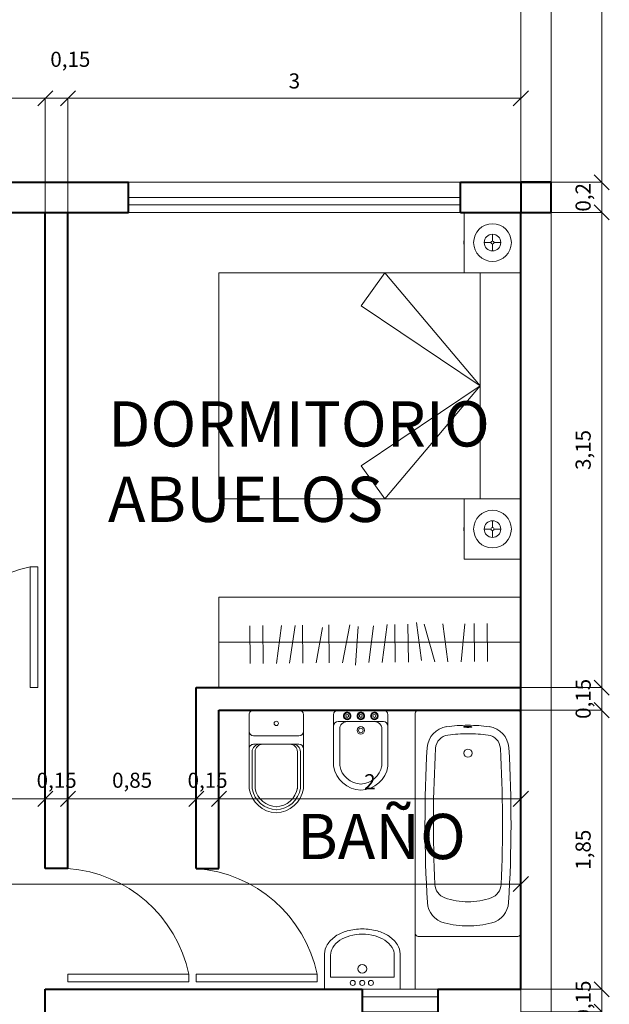
# Model space of a CAD drawing. Units: millimetres. Extents: x 2584 to 3372, y 926 to 1863.
# Drawn here: x 2662 to 2666, y 1057 to 1063 of the extents above; entities that cross this region are included whole.
import ezdxf

# ---------------------------------------------------------------- set-up
doc = ezdxf.new("R2010")
doc.units = ezdxf.units.MM
for name, color, linetype, lineweight in [('carpinteria', 30, 'Continuous', 20), ('COTAS', 115, 'Continuous', 5), ('muebles', 140, 'Continuous', 15), ('muro', 90, 'Continuous', 40), ('terreno', 110, 'Continuous', 18), ('TEXTO', 50, 'Continuous', 13)]:
    doc.layers.add(name, color=color, linetype=linetype, lineweight=lineweight)
doc.styles.add('Estilo2', font='supef___.ttf', dxfattribs={"height": 0.1})
doc.styles.get("Standard").update_dxf_attribs({"font": 'arial.ttf'})
doc.dimstyles.new('Copia de cel1', dxfattribs={"dimtxt": 0.1, "dimasz": 0.1, "dimexe": 0, "dimexo": 0, "dimgap": 0.05, "dimtad": 1, "dimtxsty": 'Estilo2', "dimblk": 'OBLIQUE', "dimcen": 0, "dimclrd": 256, "dimclre": 256, "dimclrt": 256, "dimadec": 0, "dimazin": 0, "dimtfac": 1, "dimtmove": 0, "dimatfit": 3, "dimfxl": 1, "dimlwd": -1, "dimlwe": -1, "dimarcsym": 1})

# ---------------------------------------------------------------- blocks, each defined once
blk = doc.blocks.new('Uni_TAZ_top')
for p, q in [((-180, 256), (-180, 520.9)), ((-160, 276), (-160, 520.9)), ((-140, 276), (-140, 520.9)), ((140, 276), (140, 514.7)), ((160, 276), (160, 516.6)), ((180, 256), (180, 520.9)), ((-180, 256), (-180, 140)), ((-150, 226), (150, 226)), ((180, 256), (180, 140)), ((-180, 30), (-180, 140)), ((-150, 170), (150, 170)), ((180, 30), (180, 140)), ((-150, 0), (150, 0))]:
    blk.add_line(p, q)
blk.add_circle((0.1, 87.6), 14.7)
for centre, radius, start, end in [((6.6, 491.2), 188.9, 91.99977, 170.94179), ((6.6, 491.2), 168.9, 91.99977, 170.94179), ((-6.6, 491.2), 168.9, 10.56696, 88.00023), ((-6.6, 491.2), 188.9, 9.05821, 88.00023), ((6.6, 491.2), 148.9, 91.99977, 170.94179), ((-6.6, 491.2), 148.9, 11.42354, 88.00023), ((110, 514.7), 30, 0, 11.42354), ((130, 516.6), 30, 0, 10.56696), ((-110, 276), 50, 180, 270), ((-90, 276), 50, 180, 270), ((90, 276), 50, 270, 0), ((110, 276), 50, 270, 0), ((-150, 256), 30, 180, 270), ((150, 256), 30, 270, 0), ((-150, 140), 30, 90, 180), ((150, 140), 30, 0, 90), ((-150, 30), 30, 180, 270), ((150, 30), 30, 270, 0)]:
    blk.add_arc(centre, radius, start, end)
blk = doc.blocks.new('GRIFOS-VISTA')
for radius in [0.04, 0.02]:
    blk.add_circle((0, 0), radius)
for centre, radius, start, end in [((0, 0), 0.05, 151.9321, 172.0679), ((-0.05, 0), 0.00692, 273.9661, 86.0339), ((-0.064, 0), 0.0162, 334.7688, 25.2312), ((-0.04, 0.029), 0.00692, 237.9661, 50.0339), ((-0.052, 0.038), 0.0162, 298.7688, 349.2312), ((0, 0), 0.05, 115.9321, 136.0679), ((-0.015, 0.048), 0.00692, 201.9661, 14.0339), ((-0.02, 0.061), 0.0162, 262.7688, 313.2312), ((0, 0), 0.05, 79.9321, 100.0679), ((0.015, 0.048), 0.00692, 165.9661, 338.0339), ((0.02, 0.061), 0.0162, 226.7688, 277.2312), ((0, 0), 0.05, 43.9321, 64.0679), ((0.04, 0.029), 0.00692, 129.9661, 302.0339), ((0.052, 0.038), 0.0162, 190.7688, 241.2312), ((0.05, 0), 0.00692, 93.9661, 266.0339), ((0, 0), 0.05, 7.9321, 28.0679), ((0.064, 0), 0.0162, 154.7688, 205.2312), ((0, 0), 0.05, 187.9321, 208.0679), ((-0.04, -0.029), 0.00692, 309.9661, 122.0339), ((-0.052, -0.038), 0.0162, 10.7688, 61.2312), ((0, 0), 0.05, 223.9321, 244.0679), ((-0.015, -0.048), 0.00692, 345.9661, 158.0339), ((-0.02, -0.061), 0.0162, 46.7688, 97.2312), ((0, 0), 0.05, 259.9321, 280.0679), ((0.015, -0.048), 0.00692, 21.9661, 194.0339), ((0.02, -0.061), 0.0162, 82.7688, 133.2312), ((0, 0), 0.05, 295.9321, 316.0679), ((0.04, -0.029), 0.00692, 57.9661, 230.0339), ((0.052, -0.038), 0.0162, 118.7688, 169.2312), ((0, 0), 0.05, 331.9321, 352.0679)]:
    blk.add_arc(centre, radius, start, end)
blk = doc.blocks.new('UM_10')
for p, q in [((-250, 0), (-250, -235)), ((250, 0), (-250, 0)), ((250, -235), (250, 0)), ((-210.4, -78.9), (-210.4, -225.9)), ((211.4, -78.9), (-210.4, -78.9)), ((211.4, -225.9), (211.4, -78.9))]:
    blk.add_line(p, q)
for centre, radius in [((-63.3, -41.7), 16.7), ((-0.5, -41.7), 16.7), ((57.1, -41.7), 16.7), ((-0.5, -135.2), 29.5)]:
    blk.add_circle(centre, radius)
for centre, radius, start, end in [((-138.7, -235), 111.3, 180, 212.11537), ((-116.5, -225.9), 93.9, 180, 212.11537), ((117.5, -225.9), 93.9, 327.88463, 0), ((138.7, -235), 111.3, 327.88463, 0), ((-72.3, -193.3), 189.7, 212.11537, 236.5784), ((-60.4, -190.7), 160.1, 212.11537, 236.5784), ((-23.6, -134.9), 226.9, 236.5784, 254.7118), ((24.7, -134.9), 226.9, 285.2882, 303.4216), ((61.5, -190.7), 160.1, 303.4216, 327.88463), ((72.3, -193.3), 189.7, 303.4216, 327.88463), ((-28.6, -127.2), 269, 236.5784, 254.7118), ((0, -22.5), 377.5, 254.7118, 270), ((0.5, -46.6), 318.5, 254.7118, 270), ((0, -22.5), 377.5, 270, 285.2882), ((0.5, -46.6), 318.5, 270, 285.2882), ((28.6, -127.2), 269, 285.2882, 303.4216)]:
    blk.add_arc(centre, radius, start, end)
blk = doc.blocks.new('_Oblique')
at = {"color": 0, "linetype": 'ByBlock', "lineweight": -2}
blk.add_line((-0.5, -0.5), (0.5, 0.5), dxfattribs=at)
blk = doc.blocks.new('*D31')
at = {"layer": 'COTAS', "transparency": 16777216}
for p, q in [((2665.6615, 1069.4718), (2666.1975, 1069.4718)), ((2666.1975, 1069.4718), (2666.1975, 1062.3718)), ((2665.6615, 1062.3718), (2666.1975, 1062.3718))]:
    blk.add_line(p, q, dxfattribs=at)
at = {"layer": 'Defpoints', "color": 0, "transparency": 16777216}
for p in [(2665.6615, 1069.4718), (2665.6615, 1062.3718), (2666.1975, 1062.3718)]:
    blk.add_point(p, dxfattribs=at)
at = {"layer": 'COTAS', "transparency": 16777216, "xscale": 0.1, "yscale": 0.1, "zscale": 0.1}
for p, rotation in [((2666.1975, 1069.4718), 90), ((2666.1975, 1062.3718), 270)]:
    blk.add_blockref('_Oblique', p, dxfattribs=dict(at, rotation=rotation))
at = {"layer": 'COTAS', "transparency": 16777216, "insert": (2666.0868, 1065.9218), "char_height": 0.1, "attachment_point": 5, "rotation": 90, "style": 'Estilo2'}
blk.add_mtext('7,1', dxfattribs=at)
blk = doc.blocks.new('*D32')
at = {"layer": 'COTAS', "transparency": 16777216}
for p, q in [((2665.6615, 1062.3718), (2666.1975, 1062.3718)), ((2666.1975, 1062.3718), (2666.1975, 1062.1718)), ((2665.6615, 1062.1718), (2666.1975, 1062.1718))]:
    blk.add_line(p, q, dxfattribs=at)
at = {"layer": 'Defpoints', "color": 0, "transparency": 16777216}
for p in [(2665.6615, 1062.3718), (2665.6615, 1062.1718), (2666.1975, 1062.1718)]:
    blk.add_point(p, dxfattribs=at)
at = {"layer": 'COTAS', "transparency": 16777216, "xscale": 0.1, "yscale": 0.1, "zscale": 0.1}
for p, rotation in [((2666.1975, 1062.3718), 90), ((2666.1975, 1062.1718), 270)]:
    blk.add_blockref('_Oblique', p, dxfattribs=dict(at, rotation=rotation))
at = {"layer": 'COTAS', "transparency": 16777216, "insert": (2666.0869, 1062.2718), "char_height": 0.1, "attachment_point": 5, "rotation": 90, "style": 'Estilo2'}
blk.add_mtext('0,2', dxfattribs=at)
blk = doc.blocks.new('*D33')
at = {"layer": 'COTAS', "transparency": 16777216}
for p, q in [((2665.6615, 1062.1718), (2666.1975, 1062.1718)), ((2666.1975, 1062.1718), (2666.1975, 1059.0218)), ((2665.6615, 1059.0218), (2666.1975, 1059.0218))]:
    blk.add_line(p, q, dxfattribs=at)
at = {"layer": 'Defpoints', "color": 0, "transparency": 16777216}
for p in [(2665.6615, 1062.1718), (2665.6615, 1059.0218), (2666.1975, 1059.0218)]:
    blk.add_point(p, dxfattribs=at)
at = {"layer": 'COTAS', "transparency": 16777216, "xscale": 0.1, "yscale": 0.1, "zscale": 0.1}
for p, rotation in [((2666.1975, 1062.1718), 90), ((2666.1975, 1059.0218), 270)]:
    blk.add_blockref('_Oblique', p, dxfattribs=dict(at, rotation=rotation))
at = {"layer": 'COTAS', "transparency": 16777216, "insert": (2666.0872, 1060.5968), "char_height": 0.1, "attachment_point": 5, "rotation": 90, "style": 'Estilo2'}
blk.add_mtext('3,15', dxfattribs=at)
blk = doc.blocks.new('*D34')
at = {"layer": 'COTAS', "transparency": 16777216}
for p, q in [((2665.6615, 1059.0218), (2666.1975, 1059.0218)), ((2666.1975, 1059.0218), (2666.1975, 1058.8718)), ((2665.6615, 1058.8718), (2666.1975, 1058.8718))]:
    blk.add_line(p, q, dxfattribs=at)
at = {"layer": 'Defpoints', "color": 0, "transparency": 16777216}
for p in [(2665.6615, 1059.0218), (2665.6615, 1058.8718), (2666.1975, 1058.8718)]:
    blk.add_point(p, dxfattribs=at)
at = {"layer": 'COTAS', "transparency": 16777216, "xscale": 0.1, "yscale": 0.1, "zscale": 0.1}
for p, rotation in [((2666.1975, 1059.0218), 90), ((2666.1975, 1058.8718), 270)]:
    blk.add_blockref('_Oblique', p, dxfattribs=dict(at, rotation=rotation))
at = {"layer": 'COTAS', "transparency": 16777216, "insert": (2666.0874, 1058.9468), "char_height": 0.1, "attachment_point": 5, "rotation": 90, "style": 'Estilo2'}
blk.add_mtext('0,15', dxfattribs=at)
blk = doc.blocks.new('*D35')
at = {"layer": 'COTAS', "transparency": 16777216}
for p, q in [((2665.6615, 1058.8718), (2666.1975, 1058.8718)), ((2666.1975, 1058.8718), (2666.1975, 1057.0218)), ((2665.6615, 1057.0218), (2666.1975, 1057.0218))]:
    blk.add_line(p, q, dxfattribs=at)
at = {"layer": 'Defpoints', "color": 0, "transparency": 16777216}
for p in [(2665.6615, 1058.8718), (2665.6615, 1057.0218), (2666.1975, 1057.0218)]:
    blk.add_point(p, dxfattribs=at)
at = {"layer": 'COTAS', "transparency": 16777216, "xscale": 0.1, "yscale": 0.1, "zscale": 0.1}
for p, rotation in [((2666.1975, 1058.8718), 90), ((2666.1975, 1057.0218), 270)]:
    blk.add_blockref('_Oblique', p, dxfattribs=dict(at, rotation=rotation))
at = {"layer": 'COTAS', "transparency": 16777216, "insert": (2666.0871, 1057.9468), "char_height": 0.1, "attachment_point": 5, "rotation": 90, "style": 'Estilo2'}
blk.add_mtext('1,85', dxfattribs=at)
blk = doc.blocks.new('*D36')
at = {"layer": 'COTAS', "transparency": 16777216}
for p, q in [((2665.6615, 1057.0218), (2666.1975, 1057.0218)), ((2666.1975, 1057.0218), (2666.1975, 1056.8718)), ((2665.6615, 1056.8718), (2666.1975, 1056.8718))]:
    blk.add_line(p, q, dxfattribs=at)
at = {"layer": 'Defpoints', "color": 0, "transparency": 16777216}
for p in [(2665.6615, 1057.0218), (2665.6615, 1056.8718), (2666.1975, 1056.8718)]:
    blk.add_point(p, dxfattribs=at)
at = {"layer": 'COTAS', "transparency": 16777216, "xscale": 0.1, "yscale": 0.1, "zscale": 0.1}
for p, rotation in [((2666.1975, 1057.0218), 90), ((2666.1975, 1056.8718), 270)]:
    blk.add_blockref('_Oblique', p, dxfattribs=dict(at, rotation=rotation))
at = {"layer": 'COTAS', "transparency": 16777216, "insert": (2666.0874, 1056.9468), "char_height": 0.1, "attachment_point": 5, "rotation": 90, "style": 'Estilo2'}
blk.add_mtext('0,15', dxfattribs=at)
blk = doc.blocks.new('*D75')
at = {"layer": 'COTAS', "transparency": 16777216}
for p, q in [((2654.0615, 1061.5218), (2654.0615, 1057.7194)), ((2665.6615, 1061.5218), (2665.6615, 1057.7194)), ((2654.0615, 1057.7194), (2665.6615, 1057.7194))]:
    blk.add_line(p, q, dxfattribs=at)
at = {"layer": 'Defpoints', "color": 0, "transparency": 16777216}
for p in [(2654.0615, 1061.5218), (2665.6615, 1061.5218), (2665.6615, 1057.7194)]:
    blk.add_point(p, dxfattribs=at)
at = {"layer": 'COTAS', "transparency": 16777216, "xscale": 0.1, "yscale": 0.1, "zscale": 0.1, "rotation": 180}
blk.add_blockref('_Oblique', (2654.0615, 1057.7194), dxfattribs=at)
at = {"layer": 'COTAS', "transparency": 16777216, "xscale": 0.1, "yscale": 0.1, "zscale": 0.1}
blk.add_blockref('_Oblique', (2665.6615, 1057.7194), dxfattribs=at)
at = {"layer": 'COTAS', "transparency": 16777216, "insert": (2659.8615, 1057.8296), "char_height": 0.1, "attachment_point": 5, "style": 'Estilo2'}
blk.add_mtext('11,6', dxfattribs=at)
blk = doc.blocks.new('*D78')
at = {"layer": 'COTAS', "transparency": 16777216}
for p, q in [((2659.3615, 1062.1718), (2659.3615, 1062.9287)), ((2659.3615, 1062.9287), (2662.5115, 1062.9287)), ((2662.5115, 1062.1718), (2662.5115, 1062.9287))]:
    blk.add_line(p, q, dxfattribs=at)
at = {"layer": 'Defpoints', "color": 0, "transparency": 16777216}
for p in [(2662.5115, 1062.9287), (2659.3615, 1062.1718), (2662.5115, 1062.1718)]:
    blk.add_point(p, dxfattribs=at)
at = {"layer": 'COTAS', "transparency": 16777216, "xscale": 0.1, "yscale": 0.1, "zscale": 0.1, "rotation": 180}
blk.add_blockref('_Oblique', (2659.3615, 1062.9287), dxfattribs=at)
at = {"layer": 'COTAS', "transparency": 16777216, "xscale": 0.1, "yscale": 0.1, "zscale": 0.1}
blk.add_blockref('_Oblique', (2662.5115, 1062.9287), dxfattribs=at)
at = {"layer": 'COTAS', "transparency": 16777216, "insert": (2660.9365, 1063.0391), "char_height": 0.1, "attachment_point": 5, "style": 'Estilo2'}
blk.add_mtext('3,15', dxfattribs=at)
blk = doc.blocks.new('*D79')
at = {"layer": 'COTAS', "transparency": 16777216}
for p, q in [((2662.5115, 1062.1718), (2662.5115, 1062.9287)), ((2662.5115, 1062.9287), (2662.6615, 1062.9287)), ((2662.6615, 1062.1718), (2662.6615, 1062.9287))]:
    blk.add_line(p, q, dxfattribs=at)
at = {"layer": 'Defpoints', "color": 0, "transparency": 16777216}
for p in [(2662.6615, 1062.9287), (2662.5115, 1062.1718), (2662.6615, 1062.1718)]:
    blk.add_point(p, dxfattribs=at)
at = {"layer": 'COTAS', "transparency": 16777216, "xscale": 0.1, "yscale": 0.1, "zscale": 0.1, "rotation": 180}
blk.add_blockref('_Oblique', (2662.5115, 1062.9287), dxfattribs=at)
at = {"layer": 'COTAS', "transparency": 16777216, "xscale": 0.1, "yscale": 0.1, "zscale": 0.1}
blk.add_blockref('_Oblique', (2662.6615, 1062.9287), dxfattribs=at)
at = {"layer": 'COTAS', "transparency": 16777216, "insert": (2662.6771, 1063.174), "char_height": 0.1, "attachment_point": 5, "style": 'Estilo2'}
blk.add_mtext('0,15', dxfattribs=at)
blk = doc.blocks.new('*D80')
at = {"layer": 'COTAS', "transparency": 16777216}
for p, q in [((2662.6615, 1062.1718), (2662.6615, 1062.9287)), ((2662.6615, 1062.9287), (2665.6615, 1062.9287)), ((2665.6615, 1062.1718), (2665.6615, 1062.9287))]:
    blk.add_line(p, q, dxfattribs=at)
at = {"layer": 'Defpoints', "color": 0, "transparency": 16777216}
for p in [(2665.6615, 1062.9287), (2662.6615, 1062.1718), (2665.6615, 1062.1718)]:
    blk.add_point(p, dxfattribs=at)
at = {"layer": 'COTAS', "transparency": 16777216, "xscale": 0.1, "yscale": 0.1, "zscale": 0.1, "rotation": 180}
blk.add_blockref('_Oblique', (2662.6615, 1062.9287), dxfattribs=at)
at = {"layer": 'COTAS', "transparency": 16777216, "xscale": 0.1, "yscale": 0.1, "zscale": 0.1}
blk.add_blockref('_Oblique', (2665.6615, 1062.9287), dxfattribs=at)
at = {"layer": 'COTAS', "transparency": 16777216, "insert": (2664.1615, 1063.0306), "char_height": 0.1, "attachment_point": 5, "style": 'Estilo2'}
blk.add_mtext('3', dxfattribs=at)
blk = doc.blocks.new('*D83')
at = {"layer": 'COTAS', "transparency": 16777216}
for p, q in [((2661.6615, 1058.2218), (2661.6615, 1058.284)), ((2661.6615, 1058.284), (2662.5115, 1058.284))]:
    blk.add_line(p, q, dxfattribs=at)
at = {"layer": 'Defpoints', "color": 0, "transparency": 16777216}
for p in [(2662.5115, 1058.284), (2662.5115, 1058.284), (2661.6615, 1058.2218)]:
    blk.add_point(p, dxfattribs=at)
at = {"layer": 'COTAS', "transparency": 16777216, "xscale": 0.1, "yscale": 0.1, "zscale": 0.1, "rotation": 180}
blk.add_blockref('_Oblique', (2661.6615, 1058.284), dxfattribs=at)
at = {"layer": 'COTAS', "transparency": 16777216, "xscale": 0.1, "yscale": 0.1, "zscale": 0.1}
blk.add_blockref('_Oblique', (2662.5115, 1058.284), dxfattribs=at)
at = {"layer": 'COTAS', "transparency": 16777216, "insert": (2662.0865, 1058.3944), "char_height": 0.1, "attachment_point": 5, "style": 'Estilo2'}
blk.add_mtext('0,85', dxfattribs=at)
blk = doc.blocks.new('*D84')
at = {"layer": 'COTAS', "transparency": 16777216}
blk.add_line((2662.5115, 1058.284), (2662.6615, 1058.284), dxfattribs=at)
at = {"layer": 'Defpoints', "color": 0, "transparency": 16777216}
for p in [(2662.5115, 1058.284), (2662.6615, 1058.284), (2662.6615, 1058.284)]:
    blk.add_point(p, dxfattribs=at)
at = {"layer": 'COTAS', "transparency": 16777216, "xscale": 0.1, "yscale": 0.1, "zscale": 0.1, "rotation": 180}
blk.add_blockref('_Oblique', (2662.5115, 1058.284), dxfattribs=at)
at = {"layer": 'COTAS', "transparency": 16777216, "xscale": 0.1, "yscale": 0.1, "zscale": 0.1}
blk.add_blockref('_Oblique', (2662.6615, 1058.284), dxfattribs=at)
at = {"layer": 'COTAS', "transparency": 16777216, "insert": (2662.5865, 1058.3941), "char_height": 0.1, "attachment_point": 5, "style": 'Estilo2'}
blk.add_mtext('0,15', dxfattribs=at)
blk = doc.blocks.new('*D85')
at = {"layer": 'COTAS', "transparency": 16777216}
blk.add_line((2662.6615, 1058.284), (2663.5115, 1058.284), dxfattribs=at)
at = {"layer": 'Defpoints', "color": 0, "transparency": 16777216}
for p in [(2662.6615, 1058.284), (2663.5115, 1058.284), (2663.5115, 1058.284)]:
    blk.add_point(p, dxfattribs=at)
at = {"layer": 'COTAS', "transparency": 16777216, "xscale": 0.1, "yscale": 0.1, "zscale": 0.1, "rotation": 180}
blk.add_blockref('_Oblique', (2662.6615, 1058.284), dxfattribs=at)
at = {"layer": 'COTAS', "transparency": 16777216, "xscale": 0.1, "yscale": 0.1, "zscale": 0.1}
blk.add_blockref('_Oblique', (2663.5115, 1058.284), dxfattribs=at)
at = {"layer": 'COTAS', "transparency": 16777216, "insert": (2663.0865, 1058.3944), "char_height": 0.1, "attachment_point": 5, "style": 'Estilo2'}
blk.add_mtext('0,85', dxfattribs=at)
blk = doc.blocks.new('*D86')
at = {"layer": 'COTAS', "transparency": 16777216}
blk.add_line((2663.5115, 1058.284), (2663.6615, 1058.284), dxfattribs=at)
at = {"layer": 'Defpoints', "color": 0, "transparency": 16777216}
for p in [(2663.5115, 1058.284), (2663.6615, 1058.284), (2663.6615, 1058.284)]:
    blk.add_point(p, dxfattribs=at)
at = {"layer": 'COTAS', "transparency": 16777216, "xscale": 0.1, "yscale": 0.1, "zscale": 0.1, "rotation": 180}
blk.add_blockref('_Oblique', (2663.5115, 1058.284), dxfattribs=at)
at = {"layer": 'COTAS', "transparency": 16777216, "xscale": 0.1, "yscale": 0.1, "zscale": 0.1}
blk.add_blockref('_Oblique', (2663.6615, 1058.284), dxfattribs=at)
at = {"layer": 'COTAS', "transparency": 16777216, "insert": (2663.5865, 1058.3941), "char_height": 0.1, "attachment_point": 5, "style": 'Estilo2'}
blk.add_mtext('0,15', dxfattribs=at)
blk = doc.blocks.new('*D87')
at = {"layer": 'COTAS', "transparency": 16777216}
blk.add_line((2663.6615, 1058.284), (2665.6615, 1058.284), dxfattribs=at)
at = {"layer": 'Defpoints', "color": 0, "transparency": 16777216}
for p in [(2663.6615, 1058.284), (2665.6615, 1058.284), (2665.6615, 1058.284)]:
    blk.add_point(p, dxfattribs=at)
at = {"layer": 'COTAS', "transparency": 16777216, "xscale": 0.1, "yscale": 0.1, "zscale": 0.1, "rotation": 180}
blk.add_blockref('_Oblique', (2663.6615, 1058.284), dxfattribs=at)
at = {"layer": 'COTAS', "transparency": 16777216, "xscale": 0.1, "yscale": 0.1, "zscale": 0.1}
blk.add_blockref('_Oblique', (2665.6615, 1058.284), dxfattribs=at)
at = {"layer": 'COTAS', "transparency": 16777216, "insert": (2664.6615, 1058.3845), "char_height": 0.1, "attachment_point": 5, "style": 'Estilo2'}
blk.add_mtext('2', dxfattribs=at)

msp = doc.modelspace()

# ---------------------------------------------------------------- linework, layer by layer
at = {"layer": 'carpinteria'}
for p, q in [((2665.2615, 1062.2718), (2663.0615, 1062.2718)), ((2665.2615, 1062.2218), (2663.0615, 1062.2218)), ((2662.4615, 1059.8218), (2662.4115, 1059.8218)), ((2662.4115, 1059.8218), (2662.4115, 1059.0218)), ((2662.4615, 1059.0218), (2662.4615, 1059.8218)), ((2662.4115, 1059.0218), (2662.4615, 1059.0218)), ((2663.4615, 1057.1218), (2662.6615, 1057.1218)), ((2662.6615, 1057.1218), (2662.6615, 1057.0718)), ((2663.4615, 1057.0718), (2663.4615, 1057.1218)), ((2664.3115, 1057.1218), (2663.5115, 1057.1218)), ((2663.5115, 1057.1218), (2663.5115, 1057.0718)), ((2664.3115, 1057.0718), (2664.3115, 1057.1218)), ((2662.6615, 1057.0718), (2663.4615, 1057.0718)), ((2663.5115, 1057.0718), (2664.3115, 1057.0718)), ((2665.1115, 1056.9718), (2664.6115, 1056.9718))]:
    msp.add_line(p, q, dxfattribs=at)
for points in [[(2663.0615, 1062.1718), (2665.2615, 1062.1718), (2665.2615, 1062.3718), (2663.0615, 1062.3718)], [(2664.6115, 1057.0218), (2665.1115, 1057.0218), (2665.1115, 1056.8718), (2664.6115, 1056.8718)]]:
    msp.add_lwpolyline(points, close=True, dxfattribs=at)
for centre, start, end in [((2662.5916, 1058.958), 101.775, 175.85315), ((2662.5977, 1056.9417), 11.775, 85.85315), ((2663.4477, 1056.9417), 11.775, 85.85315)]:
    msp.add_arc(centre, 0.8824, start, end, dxfattribs=at)
at = {"layer": 'muebles'}
for p, q in [((2665.4738, 1061.9821), (2665.4739, 1062.0271)), ((2665.2833, 1061.9832), (2665.2861, 1061.9832)), ((2665.2861, 1061.9832), (2665.2833, 1061.9832)), ((2665.2833, 1061.9828), (2665.2833, 1061.9832)), ((2665.2833, 1061.9832), (2665.2833, 1061.9828)), ((2665.2833, 1061.9828), (2665.2833, 1061.9832)), ((2665.2833, 1061.9832), (2665.2833, 1061.9832)), ((2665.2833, 1061.9832), (2665.2833, 1061.9832)), ((2665.2833, 1061.9828), (2665.2861, 1061.9828)), ((2665.2833, 1061.9823), (2665.2833, 1061.9828)), ((2665.2833, 1061.9828), (2665.2833, 1061.9823)), ((2665.2833, 1061.9823), (2665.2833, 1061.9828)), ((2665.2833, 1061.9823), (2665.2861, 1061.9823)), ((2665.2833, 1061.9815), (2665.2833, 1061.9823)), ((2665.2833, 1061.9823), (2665.2833, 1061.9815)), ((2665.2833, 1061.9815), (2665.2861, 1061.9815)), ((2665.2833, 1061.9805), (2665.2833, 1061.9815)), ((2665.2833, 1061.9815), (2665.2833, 1061.9805)), ((2665.2833, 1061.9805), (2665.2861, 1061.9805)), ((2665.2833, 1061.9794), (2665.2833, 1061.9805)), ((2665.2833, 1061.9805), (2665.2833, 1061.9794)), ((2665.2833, 1061.9794), (2665.2861, 1061.9794)), ((2665.2833, 1061.9781), (2665.2833, 1061.9794)), ((2665.2833, 1061.9794), (2665.2833, 1061.9781)), ((2665.2833, 1061.9767), (2665.2833, 1061.9781)), ((2665.2833, 1061.9781), (2665.2833, 1061.9767)), ((2665.2833, 1061.9781), (2665.2861, 1061.9781)), ((2665.2833, 1061.9767), (2665.2861, 1061.9767)), ((2665.2833, 1061.9752), (2665.2833, 1061.9767)), ((2665.2833, 1061.9767), (2665.2833, 1061.9752)), ((2665.2833, 1061.9752), (2665.2861, 1061.9752)), ((2665.2833, 1061.9736), (2665.2833, 1061.9752)), ((2665.2833, 1061.9752), (2665.2833, 1061.9736)), ((2665.2833, 1061.9736), (2665.2861, 1061.9736)), ((2665.2833, 1061.9721), (2665.2833, 1061.9736)), ((2665.2833, 1061.9736), (2665.2833, 1061.9721)), ((2665.2833, 1061.9721), (2665.2861, 1061.9721)), ((2665.2833, 1061.9705), (2665.2833, 1061.9721)), ((2665.2833, 1061.9721), (2665.2833, 1061.9705)), ((2665.2833, 1061.9705), (2665.2861, 1061.9705)), ((2665.2833, 1061.9689), (2665.2833, 1061.9705)), ((2665.2833, 1061.9705), (2665.2833, 1061.9689)), ((2665.2833, 1061.9689), (2665.2861, 1061.9689)), ((2665.2833, 1061.9674), (2665.2833, 1061.9689)), ((2665.2833, 1061.9689), (2665.2833, 1061.9674)), ((2665.2833, 1061.966), (2665.2833, 1061.9674)), ((2665.2833, 1061.9674), (2665.2833, 1061.966)), ((2665.2833, 1061.9674), (2665.2861, 1061.9674)), ((2665.2833, 1061.966), (2665.2861, 1061.966)), ((2665.2833, 1061.9647), (2665.2833, 1061.966)), ((2665.2833, 1061.966), (2665.2833, 1061.9647)), ((2665.2833, 1061.9647), (2665.2861, 1061.9647)), ((2665.2833, 1061.9636), (2665.2833, 1061.9647)), ((2665.2833, 1061.9647), (2665.2833, 1061.9636)), ((2665.2833, 1061.9636), (2665.2861, 1061.9636)), ((2665.2833, 1061.9627), (2665.2833, 1061.9636)), ((2665.2833, 1061.9636), (2665.2833, 1061.9627)), ((2665.2833, 1061.9627), (2665.286, 1061.9626)), ((2665.2833, 1061.9619), (2665.2833, 1061.9627)), ((2665.2833, 1061.9627), (2665.2833, 1061.9619)), ((2665.2833, 1061.9619), (2665.286, 1061.9619)), ((2665.2833, 1061.9614), (2665.2833, 1061.9619)), ((2665.2833, 1061.9619), (2665.2833, 1061.9614)), ((2665.2833, 1061.9614), (2665.2833, 1061.9619)), ((2665.2833, 1061.9614), (2665.286, 1061.9614)), ((2665.2833, 1061.961), (2665.2833, 1061.9614)), ((2665.2833, 1061.9614), (2665.2833, 1061.961)), ((2665.2833, 1061.961), (2665.2833, 1061.9614)), ((2665.2833, 1061.961), (2665.286, 1061.961)), ((2665.2833, 1061.9609), (2665.2833, 1061.961)), ((2665.2833, 1061.961), (2665.2833, 1061.9609)), ((2665.2833, 1061.9609), (2665.2833, 1061.961)), ((2665.286, 1061.9609), (2665.2833, 1061.9609)), ((2665.2864, 1061.9832), (2665.2864, 1061.9832)), ((2665.4638, 1061.9721), (2665.4188, 1061.9722)), ((2665.4738, 1061.9621), (2665.4737, 1061.917)), ((2665.5288, 1061.972), (2665.4838, 1061.9721)), ((2665.6615, 1061.7724), (2663.6615, 1061.7724)), ((2663.6615, 1061.7724), (2663.6615, 1060.2724)), ((2664.6041, 1061.5531), (2664.7615, 1061.7724)), ((2665.3915, 1061.0224), (2664.7615, 1061.7724)), ((2665.3915, 1061.7724), (2665.3915, 1060.2724)), ((2665.6615, 1060.2724), (2665.6615, 1061.7724)), ((2664.6041, 1061.5531), (2665.3915, 1061.0224)), ((2665.3915, 1061.0224), (2664.6046, 1060.4921)), ((2665.3915, 1061.0224), (2664.7615, 1060.2724)), ((2664.7615, 1060.2724), (2664.6046, 1060.4921)), ((2663.6615, 1060.2724), (2665.6615, 1060.2724)), ((2665.4738, 1060.0827), (2665.4739, 1060.1277)), ((2665.2861, 1060.0838), (2665.2833, 1060.0838)), ((2665.2833, 1060.0838), (2665.2833, 1060.0837)), ((2665.2833, 1060.0837), (2665.2833, 1060.0838)), ((2665.2833, 1060.0837), (2665.2861, 1060.0837)), ((2665.2833, 1060.0834), (2665.2833, 1060.0837)), ((2665.2833, 1060.0837), (2665.2833, 1060.0834)), ((2665.2833, 1060.0834), (2665.2833, 1060.0837)), ((2665.2833, 1060.0834), (2665.2861, 1060.0834)), ((2665.2833, 1060.0828), (2665.2833, 1060.0834)), ((2665.2833, 1060.0834), (2665.2833, 1060.0828)), ((2665.2833, 1060.0828), (2665.2833, 1060.0834)), ((2665.2833, 1060.0828), (2665.2861, 1060.0828)), ((2665.2833, 1060.082), (2665.2833, 1060.0828)), ((2665.2833, 1060.0828), (2665.2833, 1060.082)), ((2665.2833, 1060.082), (2665.2861, 1060.082)), ((2665.2833, 1060.0811), (2665.2833, 1060.082)), ((2665.2833, 1060.082), (2665.2833, 1060.0811)), ((2665.2833, 1060.0811), (2665.2861, 1060.0811)), ((2665.2833, 1060.08), (2665.2833, 1060.0811)), ((2665.2833, 1060.0811), (2665.2833, 1060.08)), ((2665.2833, 1060.08), (2665.2861, 1060.08)), ((2665.2833, 1060.0787), (2665.2833, 1060.08)), ((2665.2833, 1060.08), (2665.2833, 1060.0787)), ((2665.2833, 1060.0773), (2665.2833, 1060.0787)), ((2665.2833, 1060.0787), (2665.2833, 1060.0773)), ((2665.2833, 1060.0787), (2665.2861, 1060.0787)), ((2665.2833, 1060.0773), (2665.2861, 1060.0773)), ((2665.2833, 1060.0758), (2665.2833, 1060.0773)), ((2665.2833, 1060.0773), (2665.2833, 1060.0758)), ((2665.2833, 1060.0758), (2665.2861, 1060.0758)), ((2665.2833, 1060.0742), (2665.2833, 1060.0758)), ((2665.2833, 1060.0758), (2665.2833, 1060.0742)), ((2665.2833, 1060.0742), (2665.2861, 1060.0742)), ((2665.2833, 1060.0726), (2665.2833, 1060.0742)), ((2665.2833, 1060.0742), (2665.2833, 1060.0726)), ((2665.2833, 1060.0726), (2665.2861, 1060.0726)), ((2665.2833, 1060.071), (2665.2833, 1060.0726)), ((2665.2833, 1060.0726), (2665.2833, 1060.071)), ((2665.2833, 1060.071), (2665.2861, 1060.071)), ((2665.2833, 1060.0695), (2665.2833, 1060.071)), ((2665.2833, 1060.071), (2665.2833, 1060.0695)), ((2665.2833, 1060.0695), (2665.2861, 1060.0695)), ((2665.2833, 1060.068), (2665.2833, 1060.0695)), ((2665.2833, 1060.0695), (2665.2833, 1060.068)), ((2665.2833, 1060.0666), (2665.2833, 1060.068)), ((2665.2833, 1060.068), (2665.2833, 1060.0666)), ((2665.2833, 1060.068), (2665.2861, 1060.068)), ((2665.2833, 1060.0666), (2665.2861, 1060.0666)), ((2665.2833, 1060.0653), (2665.2833, 1060.0666)), ((2665.2833, 1060.0666), (2665.2833, 1060.0653)), ((2665.2833, 1060.0653), (2665.2861, 1060.0653)), ((2665.2833, 1060.0642), (2665.2833, 1060.0653)), ((2665.2833, 1060.0653), (2665.2833, 1060.0642)), ((2665.2833, 1060.0642), (2665.2861, 1060.0642)), ((2665.2833, 1060.0632), (2665.2833, 1060.0642)), ((2665.2833, 1060.0642), (2665.2833, 1060.0632)), ((2665.2833, 1060.0632), (2665.286, 1060.0632)), ((2665.2833, 1060.0625), (2665.2833, 1060.0632)), ((2665.2833, 1060.0632), (2665.2833, 1060.0625)), ((2665.2833, 1060.0625), (2665.286, 1060.0625)), ((2665.2833, 1060.0619), (2665.2833, 1060.0625)), ((2665.2833, 1060.0625), (2665.2833, 1060.0619)), ((2665.2833, 1060.0619), (2665.2833, 1060.0625)), ((2665.2833, 1060.0619), (2665.286, 1060.0619)), ((2665.2833, 1060.0616), (2665.2833, 1060.0619)), ((2665.2833, 1060.0619), (2665.2833, 1060.0616)), ((2665.2833, 1060.0616), (2665.2833, 1060.0619)), ((2665.2833, 1060.0616), (2665.286, 1060.0616)), ((2665.2833, 1060.0615), (2665.2833, 1060.0616)), ((2665.2833, 1060.0616), (2665.2833, 1060.0615)), ((2665.2833, 1060.0615), (2665.2833, 1060.0616)), ((2665.286, 1060.0614), (2665.2833, 1060.0615)), ((2665.2864, 1060.0837), (2665.2864, 1060.0838)), ((2665.4638, 1060.0727), (2665.4188, 1060.0727)), ((2665.4738, 1060.0626), (2665.4737, 1060.0176)), ((2665.5288, 1060.0726), (2665.4838, 1060.0726)), ((2663.8656, 1059.432), (2663.8679, 1059.1807)), ((2663.953, 1059.4327), (2663.9553, 1059.1815)), ((2664.0762, 1059.4335), (2664.0427, 1059.1823)), ((2664.1659, 1059.4343), (2664.1301, 1059.1831)), ((2664.2153, 1059.4351), (2664.2175, 1059.1839)), ((2664.3482, 1059.4193), (2664.3049, 1059.1847)), ((2664.3901, 1059.4367), (2664.3924, 1059.1855)), ((2664.529, 1059.4375), (2664.4798, 1059.1863)), ((2664.5833, 1059.4268), (2664.5655, 1059.1694)), ((2664.6848, 1059.4312), (2664.6546, 1059.1878)), ((2664.777, 1059.4402), (2664.742, 1059.1886)), ((2664.8271, 1059.4406), (2664.8294, 1059.1894)), ((2664.9119, 1059.4414), (2664.9168, 1059.1902)), ((2664.97, 1059.453), (2665.0035, 1059.2017)), ((2665.0209, 1059.4424), (2665.0916, 1059.1918)), ((2665.1455, 1059.4435), (2665.179, 1059.1926)), ((2665.2899, 1059.4444), (2665.2664, 1059.1934)), ((2665.3516, 1059.4454), (2665.3539, 1059.1942)), ((2665.439, 1059.4462), (2665.4413, 1059.1949)), ((2663.6615, 1059.3218), (2665.6615, 1059.3218)), ((2664.4215, 1058.8418), (2664.4215, 1058.8318)), ((2664.4215, 1058.7658), (2664.4215, 1058.8318)), ((2664.4515, 1058.8718), (2664.7515, 1058.8718)), ((2664.7815, 1058.8418), (2664.7815, 1058.8318)), ((2664.7815, 1058.7658), (2664.7815, 1058.8318)), ((2664.9615, 1057.3918), (2664.9615, 1058.8518)), ((2664.9815, 1058.8718), (2665.6415, 1058.8718)), ((2665.6615, 1058.8518), (2665.6615, 1057.3918)), ((2664.4215, 1058.7658), (2664.4215, 1058.5009)), ((2664.4515, 1058.7958), (2664.7515, 1058.7958)), ((2664.7815, 1058.7658), (2664.7815, 1058.5009)), ((2664.4615, 1058.7458), (2664.4615, 1058.5042)), ((2664.7415, 1058.7458), (2664.7415, 1058.5042)), ((2664.9615, 1057.3918), (2664.9615, 1057.0218)), ((2665.6415, 1057.3718), (2664.9815, 1057.3718))]:
    msp.add_line(p, q, dxfattribs=at)
for points in [[(2665.6615, 1062.1718), (2665.2861, 1062.1718), (2665.2861, 1061.7724), (2665.6615, 1061.7724)], [(2665.6615, 1060.2724), (2665.2861, 1060.2724), (2665.2861, 1059.8729), (2665.6615, 1059.8729)], [(2663.6615, 1059.6218), (2665.6615, 1059.6218), (2665.6615, 1059.0218), (2663.6615, 1059.0218)]]:
    msp.add_lwpolyline(points, close=True, dxfattribs=at)
msp.add_lwpolyline([(2665.2828, 1058.7609, 0.338364), (2665.2834, 1058.7601, 0.038384), (2665.2909, 1058.7587, 0.0164), (2665.2989, 1058.7581, 0.011665), (2665.3103, 1058.7578, 0.011665), (2665.3217, 1058.7581, 0.0164), (2665.3298, 1058.7587, 0.038384), (2665.3372, 1058.7601, 0.338364), (2665.3378, 1058.7609, 0.338364), (2665.3372, 1058.7617, 0.038384), (2665.3298, 1058.7631, 0.0164), (2665.3217, 1058.7637, 0.011665), (2665.3103, 1058.764, 0.011665), (2665.2989, 1058.7637, 0.0164), (2665.2909, 1058.7631, 0.038384), (2665.2834, 1058.7617, 0.338364)], format="xyb", close=True, dxfattribs=at)
for centre, radius in [((2665.4738, 1061.9721), 0.1249), ((2665.4738, 1061.9721), 0.055), ((2665.4738, 1061.9721), 0.01), ((2665.4738, 1060.0726), 0.1249), ((2665.4738, 1060.0726), 0.055), ((2665.4738, 1060.0726), 0.01), ((2664.6015, 1058.7375), 0.025), ((2664.6015, 1058.7375), 0.015), ((2665.3115, 1058.5868), 0.0275)]:
    msp.add_circle(centre, radius, dxfattribs=at)
for centre, radius, start, end in [((2664.4515, 1058.8418), 0.03, 90, 180), ((2664.7515, 1058.8418), 0.03, 0, 90), ((2664.9815, 1058.8518), 0.02, 90, 180), ((2665.6415, 1058.8518), 0.02, 0, 90), ((2664.4515, 1058.7658), 0.03, 90, 180), ((2664.5115, 1058.7458), 0.05, 90, 180), ((2664.6915, 1058.7458), 0.05, 0, 90), ((2664.7515, 1058.7658), 0.03, 0, 90), ((2665.1908, 1058.6139), 0.15, 97.82457, 176.29967), ((2665.3115, 1057.6974), 1.0744, 89.99969, 97.5485), ((2665.3115, 1057.6974), 1.0744, 82.4515, 90.00031), ((2665.4322, 1058.6139), 0.15, 3.70033, 82.17543), ((2665.1908, 1058.6139), 0.094, 97.82457, 176.29967), ((2665.3115, 1057.6973), 1.0184, 89.99968, 97.53274), ((2665.3115, 1057.6973), 1.0184, 82.46726, 90.00032), ((2665.4322, 1058.6139), 0.094, 3.70033, 82.17543), ((2673.6161, 1058.1231), 8.5895, 176.65966, 183.51579), ((2673.8616, 1058.116), 8.7791, 176.70917, 182.60658), ((2656.7614, 1058.116), 8.7791, 357.39342, 3.29083), ((2657.007, 1058.1231), 8.5895, 356.48421, 3.34034), ((2664.6081, 1058.5306), 0.1889, 189.05821, 268.00023), ((2664.6081, 1058.5306), 0.1489, 190.20511, 268.00023), ((2664.5949, 1058.5306), 0.1489, 271.99977, 349.79489), ((2664.5949, 1058.5306), 0.1889, 271.99977, 350.94179), ((2664.7115, 1058.5071), 0.03, 348.57646, 0), ((2665.1915, 1057.7218), 0.1, 182.9309, 250.22209), ((2665.4316, 1057.7218), 0.1, 289.77791, 357.0691), ((2665.1923, 1057.6065), 0.15, 183.89471, 255.30141), ((2665.3115, 1058.0707), 0.4689, 250.84815, 270.00446), ((2665.3116, 1058.0707), 0.4689, 269.99554, 289.15185), ((2665.4307, 1057.6065), 0.15, 284.69859, 356.10529), ((2665.3115, 1058.081), 0.6392, 255.76212, 270.00181), ((2665.3115, 1058.081), 0.6392, 269.99819, 284.23788), ((2664.9815, 1057.3918), 0.02, 180, 270), ((2665.6415, 1057.3918), 0.02, 270, 0)]:
    msp.add_arc(centre, radius, start, end, dxfattribs=at)
at = {"layer": 'muro'}
for p, q in [((2661.9615, 1062.3718), (2663.0615, 1062.3718)), ((2663.0615, 1062.1718), (2663.0615, 1062.3718)), ((2665.2615, 1062.1718), (2665.2615, 1062.3718)), ((2665.2615, 1062.3718), (2665.8615, 1062.3718)), ((2661.9615, 1062.1718), (2663.0615, 1062.1718)), ((2662.5115, 1059.1718), (2662.5115, 1062.1718)), ((2662.6615, 1057.8218), (2662.6615, 1062.1718)), ((2665.2615, 1062.1718), (2665.6615, 1062.1718)), ((2665.6615, 1057.0218), (2665.6615, 1062.1718)), ((2662.5115, 1057.8218), (2662.5115, 1059.1718)), ((2663.5115, 1059.0218), (2665.6615, 1059.0218)), ((2663.5115, 1057.8218), (2663.5115, 1059.0218)), ((2663.6615, 1058.8718), (2665.6615, 1058.8718)), ((2663.6615, 1057.8218), (2663.6615, 1058.8718)), ((2662.6615, 1057.8218), (2662.5115, 1057.8218)), ((2663.5115, 1057.8218), (2663.6615, 1057.8218)), ((2662.5115, 1057.0218), (2664.6115, 1057.0218)), ((2662.5115, 1056.8718), (2662.5115, 1057.0218)), ((2664.6115, 1057.0218), (2664.6115, 1056.8718)), ((2665.1115, 1057.0218), (2665.1115, 1056.8718)), ((2665.1115, 1057.0218), (2665.6615, 1057.0218))]:
    msp.add_line(p, q, dxfattribs=at)
msp.add_lwpolyline([(2665.6615, 1062.1718), (2665.8615, 1062.1718), (2665.8615, 1062.3718), (2665.6615, 1062.3718)], close=True, dxfattribs=at)
at = {"layer": 'terreno'}
for p, q in [((2665.6615, 1038.3218), (2665.6615, 1076.3218)), ((2665.8615, 1036.3218), (2665.8615, 1076.3218)), ((2665.8615, 1036.3218), (2665.8615, 1076.3218))]:
    msp.add_line(p, q, dxfattribs=at)

# ---------------------------------------------------------------- block references
at = {"layer": 'muebles', "yscale": 0.0009999999999763531, "zscale": 0.0009999999999763531, "rotation": 180}
for name, p, xscale in [('Uni_TAZ_top', (2664.0415, 1058.8718), 0.0009999999999763531), ('UM_10', (2664.6115, 1057.0218), -0.0009999999999763531)]:
    msp.add_blockref(name, p, dxfattribs=dict(at, xscale=xscale))
at = {"layer": 'muebles', "xscale": -0.5, "yscale": 0.5, "zscale": 0.5}
for p in [(2664.5115, 1058.8338), (2664.6015, 1058.8338), (2664.6915, 1058.8338)]:
    msp.add_blockref('GRIFOS-VISTA', p, dxfattribs=at)

# ---------------------------------------------------------------- texts
at = {"layer": 'TEXTO', "char_height": 0.3, "attachment_point": 1}
for s, insert in [('DORMITORIO ABUELOS', (2662.9265, 1060.9198)), ('BAÑO', (2664.1801, 1058.1844))]:
    msp.add_mtext_dynamic_manual_height_columns(s, width=1.868453, gutter_width=12.5, heights=[0], dxfattribs=dict(at, insert=insert))

# ---------------------------------------------------------------- dimensions: what is measured, and where the dimension line sits
at = {"layer": 'COTAS'}
for base, p1, p2, picture, middle in [((2666.1975, 1062.3718), (2665.6615, 1069.4718), (2665.6615, 1062.3718), '*D31', (2666.0868, 1065.9218)), ((2666.1975, 1059.0218), (2665.6615, 1062.1718), (2665.6615, 1059.0218), '*D33', (2666.0872, 1060.5968)), ((2666.1975, 1057.0218), (2665.6615, 1058.8718), (2665.6615, 1057.0218), '*D35', (2666.0871, 1057.9468))]:
    dim = msp.add_linear_dim(base=base, p1=p1, p2=p2, angle=90, dimstyle='Copia de cel1', override={"dimtmove": 1}, dxfattribs=at)
    dim.commit()
    dim.dimension.update_dxf_attribs({"geometry": picture, "text_midpoint": middle})
for base, p1, p2, picture, middle in [((2662.6615, 1062.9287), (2662.5115, 1062.1718), (2662.6615, 1062.1718), '*D79', (2662.6771, 1063.174)), ((2662.5115, 1062.9287), (2659.3615, 1062.1718), (2662.5115, 1062.1718), '*D78', (2660.9365, 1063.0391)), ((2665.6615, 1062.9287), (2662.6615, 1062.1718), (2665.6615, 1062.1718), '*D80', (2664.1615, 1063.0306)), ((2662.5115, 1058.284), (2661.6615, 1058.2218), (2662.5115, 1058.284), '*D83', (2662.0865, 1058.3944)), ((2663.5115, 1058.284), (2662.6615, 1058.284), (2663.5115, 1058.284), '*D85', (2663.0865, 1058.3944)), ((2665.6615, 1058.284), (2663.6615, 1058.284), (2665.6615, 1058.284), '*D87', (2664.6615, 1058.3845))]:
    dim = msp.add_linear_dim(base=base, p1=p1, p2=p2, dimstyle='Copia de cel1', override={"dimtmove": 1}, dxfattribs=at)
    dim.commit()
    dim.dimension.update_dxf_attribs({"geometry": picture, "text_midpoint": middle})
for base, p1, p2, picture, middle in [((2666.1975, 1062.1718), (2665.6615, 1062.3718), (2665.6615, 1062.1718), '*D32', (2666.1975, 1062.2718)), ((2666.1975, 1058.8718), (2665.6615, 1059.0218), (2665.6615, 1058.8718), '*D34', (2666.1975, 1058.9468)), ((2666.1975, 1056.8718), (2665.6615, 1057.0218), (2665.6615, 1056.8718), '*D36', (2666.1975, 1056.9468))]:
    dim = msp.add_linear_dim(base=base, p1=p1, p2=p2, angle=90, dimstyle='Copia de cel1', override={"dimtmove": 1}, dxfattribs=at)
    dim.commit()
    dim.dimension.update_dxf_attribs({"geometry": picture, "text_midpoint": middle, "dimtype": 160})
dim = msp.add_linear_dim(base=(2665.6615, 1057.7194), p1=(2654.0615, 1061.5218), p2=(2665.6615, 1061.5218), dimstyle='Copia de cel1', dxfattribs=at)
dim.commit()
dim.dimension.update_dxf_attribs({"geometry": '*D75', "text_midpoint": (2659.8615, 1057.8296)})
for base, p1, p2, picture, middle in [((2662.6615, 1058.284), (2662.5115, 1058.284), (2662.6615, 1058.284), '*D84', (2662.5865, 1058.284)), ((2663.6615, 1058.284), (2663.5115, 1058.284), (2663.6615, 1058.284), '*D86', (2663.5865, 1058.284))]:
    dim = msp.add_linear_dim(base=base, p1=p1, p2=p2, dimstyle='Copia de cel1', override={"dimtmove": 1}, dxfattribs=at)
    dim.commit()
    dim.dimension.update_dxf_attribs({"geometry": picture, "text_midpoint": middle, "dimtype": 160})

doc.saveas('drawing.dxf')
